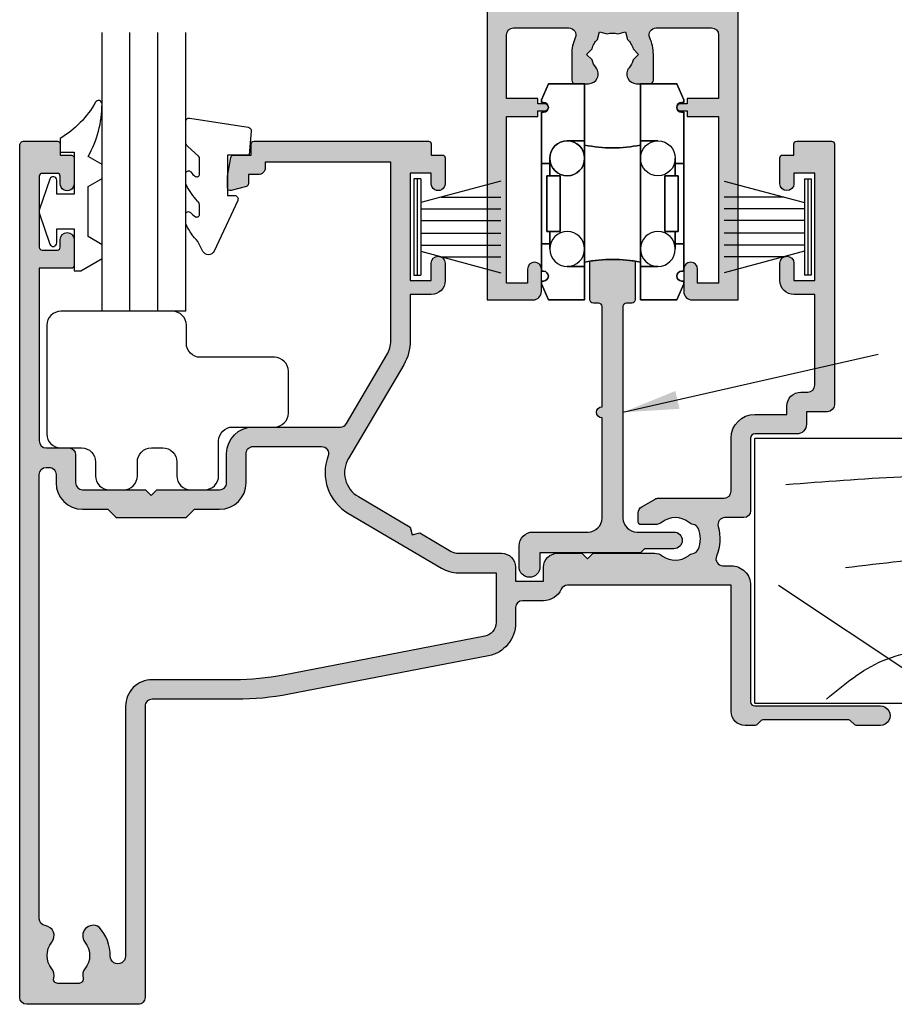
# Model space of a CAD drawing. Units: millimetres. Extents: x 0 to 354, y 0 to 482.
# Drawn here: x 48 to 111, y 215 to 286 of the extents above; entities that cross this region are included whole.
import ezdxf

# ---------------------------------------------------------------- set-up
doc = ezdxf.new("R2010")
doc.units = ezdxf.units.MM
for name, color, linetype in [('01631$0$APL Hatch', 253, 'Continuous'), ('01631$0$APL Joinery', 2, 'Continuous'), ('01640$0$APL Hatch', 253, 'Continuous'), ('01640$0$APL Joinery', 2, 'Continuous'), ('01658$0$APL Hatch', 253, 'Continuous'), ('01658$0$APL Joinery', 2, 'Continuous'), ('9010230l$0$APL Joinery', 2, 'Continuous'), ('9010331$0$APL Joinery', 2, 'Continuous'), ('9010600$0$APL Joinery', 2, 'Continuous'), ('9070128$0$APL Joinery', 2, 'Continuous'), ('APL Border', 7, 'Continuous'), ('APL Joinery', 2, 'Continuous'), ('Joinery', 2, 'Continuous')]:
    doc.layers.add(name, color=color, linetype=linetype)
doc.styles.get("Standard").update_dxf_attribs({"font": 'txt.shx'})
doc.dimstyles.new('ISO-25', dxfattribs={"dimtxt": 2.5, "dimasz": 4, "dimexe": 1.25, "dimexo": 0.625, "dimtad": 1, "dimtxsty": 'Standard', "dimcen": 2.5, "dimadec": 0, "dimazin": 0, "dimtfac": 1, "dimtmove": 0, "dimatfit": 3, "dimfxl": 1, "dimarcsym": 0})

# ---------------------------------------------------------------- blocks, each defined once
blk = doc.blocks.new('19mmliner', base_point=(110.739951507863, 355.7623510830485))
at = {"layer": 'APL Joinery', "color": 3}
for p, q in [((110.739951507863, 355.7623510830485), (177.7399515078631, 355.7623510830485)), ((110.739951507863, 336.7623510830484), (110.739951507863, 355.7623510830485)), ((110.739951507863, 336.7623510830484), (160.7399515078631, 336.7623510830485))]:
    blk.add_line(p, q, dxfattribs=at)
at = {"layer": 'APL Joinery', "color": 8}
blk.add_line((122.8950179978421, 338.2411664055077), (112.4454077587423, 345.190146322691), dxfattribs=at)
for points, knots in [([(112.962024863876, 352.4416363673449), (115.710435231041, 352.6547702152513), (122.6593903931888, 353.1936480954731), (133.0603500725692, 353.1446097782715), (143.9830780527489, 353.7000992866996), (152.8130144084047, 352.2948735856875), (159.402266048835, 349.3943549626645), (163.2730412780899, 346.7537889098188), (165.2352067994704, 345.1119730676722), (165.8529398578057, 344.5950931661851)], [0, 0, 0, 0, 8.267050822299995, 20.90203347130239, 31.18486054127779, 41.04700630219173, 47.37085711970707, 52.62972264650577, 55.04603969815228, 55.04603969815228, 55.04603969815228, 55.04603969815228]), ([(117.2336493875612, 346.4777841475926), (119.8422678032878, 346.8000537066384), (125.4981607755736, 347.4987845456142), (133.7781962604838, 347.1223878341504), (142.2036965073619, 346.5273623865884), (149.7800610034507, 345.0750496880203), (155.8214982068499, 341.4387446299347), (158.650253791137, 338.4840976402127), (159.9486415420667, 337.1279262265049)], [0, 0, 0, 0, 7.873644080568313, 17.07129258656329, 24.77081643184663, 33.27528257512341, 39.90117587444498, 45.52268627951728, 45.52268627951728, 45.52268627951728, 45.52268627951728]), ([(115.8770369925237, 337.0554560822224), (117.1487211363271, 338.1096881093439), (119.9161916569408, 340.4039339495252), (125.4540610404964, 340.8199775377686), (130.238054618822, 341.7249569545736), (134.1816997355666, 341.426500736041), (137.2886936906935, 340.6778211815541), (140.1492368439622, 340.581128745862), (142.5350224188241, 339.1458380938953), (143.2897884662015, 337.8009584142327), (143.6675039241498, 337.1279262265049)], [0, 0, 0, 0, 4.844139449286539, 10.54193621031332, 16.07410556410715, 19.51351901015936, 22.27929741151003, 25.6710732269026, 27.95241956603697, 30.23778869522836, 30.23778869522836, 30.23778869522836, 30.23778869522836])]:
    blk.add_open_spline(points, degree=3, knots=knots, dxfattribs=at)
blk = doc.blocks.new('9010331', base_point=(79.78512856672606, 151.6303744221887))
at = {"layer": '9010331$0$APL Joinery', "color": 252}
for p, q in [((73.28512856672606, 154.9196394371826), (79.03512856672604, 153.3789315807037)), ((79.03512856672604, 155.0803744221887), (79.03512856672604, 148.1803744221888)), ((79.03512856672604, 155.0803744221887), (79.53512856672606, 155.0803744221887)), ((79.28512856672606, 155.0803744221887), (79.28512856672606, 148.1803744221888)), ((79.53512856672606, 155.0803744221887), (79.53512856672606, 148.1803744221888)), ((77.57424399404638, 153.7703744221883), (73.28512856672606, 153.7703744221883)), ((79.03512856672604, 152.9303744221883), (73.28512856672606, 152.9303744221883)), ((79.03512856672604, 152.0903744221887), (73.28512856672606, 152.0903744221883)), ((79.03512856672604, 151.1703744221886), (73.28512856672606, 151.1703744221883)), ((79.03512856672604, 150.3303744221885), (73.28512856672606, 150.3303744221885)), ((79.03512856672604, 149.8818172636736), (73.28512856672606, 148.341109407194)), ((77.57424399404525, 149.4903744221885), (73.28512856672606, 149.4903744221885)), ((79.53512856672606, 148.1803744221888), (79.03512856672604, 148.1803744221888))]:
    blk.add_line(p, q, dxfattribs=at)
blk = doc.blocks.new('01658', base_point=(223.7677624142727, 87.48441618020664))
at = {"layer": '01658$0$APL Hatch'}
h = blk.add_hatch(color=256, dxfattribs=at)
edge = h.paths.add_edge_path()
edge.add_line((239.2678825297752, 120.4847631124621), (238.035259936545, 120.4847631124621))
edge.add_line((238.035259936545, 120.4847631124621), (237.7678833994904, 118.9666251717308))
edge.add_line((237.7678833994904, 118.9666251717308), (237.7679233331583, 118.1354617818656))
edge.add_arc((237.9679656556709, 118.1354713930014), 0.2000423227434731, 180.002752805081, 285.0126987132786)
edge.add_line((238.019783242882, 117.9422568269247), (239.2679165351113, 118.2769896425407))
edge.add_line((239.2679165351113, 118.2769896425407), (239.2678777252239, 119.084763112462))
edge.add_line((239.2678777252239, 119.084763112462), (240.3677624142726, 119.084763112462))
edge.add_line((240.3677624142726, 119.084763112462), (240.3677624142726, 108.9847631124621))
edge.add_arc((239.8677624142725, 108.9847631124621), 0.5, -90, 0, ccw=False)
edge.add_line((239.8677624142725, 108.4847631124621), (225.6677624142725, 108.4847631124621))
edge.add_arc((225.6677624142725, 108.9847631124621), 0.5, 180, 270, ccw=False)
edge.add_line((225.1677624142725, 108.9847631124621), (225.1677624142725, 114.9291281938602))
edge.add_line((225.1677624142725, 114.9291281938602), (227.2677624142726, 114.9291281938602))
edge.add_arc((227.2677624142726, 115.4291281938601), 0.5, 270, 360)
edge.add_line((227.7677624142726, 115.4291281938601), (227.7677624142726, 116.4291281938601))
edge.add_arc((227.5177624142726, 116.4291281938601), 0.25, 0, 90)
edge.add_line((227.5177624142726, 116.6791281938602), (227.0177624142726, 116.6791281938602))
edge.add_arc((227.0177624142726, 116.4291281938601), 0.25, 90, 180)
edge.add_line((226.7677624142726, 116.4291281938601), (226.7677624142726, 116.1791281938602))
edge.add_arc((226.5177624142726, 116.1791281938602), 0.25, -90, 0, ccw=False)
edge.add_line((226.5177624142726, 115.9291281938602), (226.0177624142726, 115.9291281938602))
edge.add_arc((226.0177624142726, 116.1791281938602), 0.25, 180, 270, ccw=False)
edge.add_line((225.7677624142726, 116.1791281938602), (225.7677624142726, 116.4291281938601))
edge.add_arc((225.5177624142726, 116.4291281938601), 0.25, 0, 90)
edge.add_line((225.5177624142726, 116.6791281938602), (225.4177624142725, 116.6791281938602))
edge.add_arc((225.4177624142725, 116.9291281938602), 0.25, 180, 270, ccw=False)
edge.add_line((225.1677624142725, 116.9291281938602), (225.1677624142725, 118.4291281938602))
edge.add_arc((225.4177624142725, 118.4291281938602), 0.25, 90, 180, ccw=False)
edge.add_line((225.4177624142725, 118.6791281938601), (225.5177624142726, 118.6791281938601))
edge.add_arc((225.5177624142726, 118.9291281938602), 0.25, 270, 360)
edge.add_line((225.7677624142726, 118.9291281938602), (225.7677624142726, 119.6791281938601))
edge.add_arc((226.0177624142726, 119.6791281938601), 0.25, 90, 180, ccw=False)
edge.add_line((226.0177624142726, 119.9291281938602), (226.5177624142726, 119.9291281938602))
edge.add_arc((226.5177624142726, 119.6791281938601), 0.25, 0, 90, ccw=False)
edge.add_line((226.7677624142726, 119.6791281938601), (226.7677624142726, 118.9291281938602))
edge.add_arc((227.0177624142726, 118.9291281938602), 0.25, 180, 270)
edge.add_line((227.0177624142726, 118.6791281938601), (227.5177624142726, 118.6791281938601))
edge.add_arc((227.5177624142726, 118.9291281938602), 0.25, 270, 360)
edge.add_line((227.7677624142726, 118.9291281938602), (227.7677624142726, 122.2347631124621))
edge.add_arc((227.5177624142726, 122.2347631124621), 0.25, 0, 90)
edge.add_line((227.5177624142726, 122.4847631124621), (223.7677624142726, 122.4847631124624))
edge.add_line((223.7677624142726, 122.4847631124624), (223.7677624142726, 87.48441618020664))
edge.add_line((223.7677624142726, 87.48441618020664), (227.0677624142726, 87.48441618020676))
edge.add_arc((227.0677624142725, 88.08441618020672), 0.5999999999999517, 270.0000000000054, 360.0000000000055)
edge.add_line((227.6677624142725, 88.08441618020677), (227.6677624142725, 89.68441618020667))
edge.add_arc((227.1677624142725, 89.68441618020667), 0.5, 0, 180)
edge.add_line((226.6677624142725, 89.68441618020667), (226.6677624142725, 88.68441618020668))
edge.add_line((226.6677624142725, 88.68441618020668), (225.1677624142725, 88.68441618020668))
edge.add_line((225.1677624142725, 88.68441618020668), (225.1677624142725, 100.6344161802067))
edge.add_line((225.1677624142725, 100.6344161802067), (227.4177624142725, 100.6344161802067))
edge.add_line((227.4177624142725, 100.6344161802067), (227.4177624142725, 101.0344161802066))
edge.add_line((227.4177624142725, 101.0344161802066), (227.9177624142725, 101.0344161802066))
edge.add_arc((227.9177624142725, 101.2844161802066), 0.25, 270, 450)
edge.add_line((227.9177624142725, 101.5344161802066), (227.4177624142725, 101.5344161802066))
edge.add_line((227.4177624142725, 101.5344161802066), (227.4177624142725, 101.9344161802067))
edge.add_line((227.4177624142725, 101.9344161802067), (225.1677624142725, 101.9344161802067))
edge.add_line((225.1677624142725, 101.9344161802067), (225.1677624142725, 106.4847631124621))
edge.add_arc((225.6677624142725, 106.4847631124621), 0.5, 90, 180, ccw=False)
edge.add_line((225.6677624142725, 106.9847631124621), (229.6397278876087, 106.9847631124621))
edge.add_arc((229.6397278876089, 106.4847631124621), 0.500000000000071, -24.035291703317228, 90.00000000001302, ccw=False)
edge.add_arc((232.7677624142727, 105.0897631124622), 2.925000000000014, 155.9647082966729, 180.0000000000016)
edge.add_line((229.8427624142727, 105.0897631124622), (229.8427624142727, 103.2344161802066))
edge.add_arc((230.0927624142727, 103.2344161802066), 0.25, 180, 270)
edge.add_line((230.0927624142727, 102.9844161802066), (231.0427624142725, 102.9844161802064))
edge.add_arc((231.0427624142725, 103.6844161802065), 0.7000000000001166, 269.9999999999954, 399.1694932218312)
edge.add_arc((232.7677624142726, 105.0897631124625), 1.525000000000186, 195.2062878760729, 219.169493221845, ccw=False)
edge.add_line((231.2961561489964, 104.6897631124621), (230.8961561489965, 105.0897631124619))
edge.add_line((230.8961561489965, 105.0897631124619), (231.2961561489965, 105.489763112462))
edge.add_arc((232.7677624142724, 105.0897631124622), 1.5249999999998, 135.2062878760562, 164.7937121239442, ccw=False)
edge.add_line((231.6855491201208, 106.1642115225595), (231.8319592816346, 106.7106216840732))
edge.add_line((231.8319592816346, 106.7106216840732), (232.3783694431482, 106.5642115225596))
edge.add_arc((232.7677624142721, 105.0897631124626), 1.524999999999422, 75.206287876038, 104.79371212393329, ccw=False)
edge.add_line((233.1571553853968, 106.5642115225594), (233.7035655469107, 106.7106216840732))
edge.add_line((233.7035655469107, 106.7106216840732), (233.8499757084245, 106.1642115225596))
edge.add_arc((232.7677624142726, 105.089763112462), 1.525000000000131, 15.206287876057388, 44.7937121239442, ccw=False)
edge.add_line((234.2393686795489, 105.489763112462), (234.6393686795487, 105.0897631124619))
edge.add_line((234.6393686795487, 105.0897631124619), (234.2393686795487, 104.689763112462))
edge.add_arc((232.7677624142727, 105.0897631124619), 1.524999999999878, 320.8305067781759, 344.79371212394557, ccw=False)
edge.add_arc((234.4927624142727, 103.6844161802066), 0.7000000000000244, 140.830506778168, 270)
edge.add_line((234.4927624142727, 102.9844161802066), (235.4427624142726, 102.9844161802066))
edge.add_arc((235.4427624142726, 103.2344161802066), 0.25, 270, 360)
edge.add_line((235.6927624142726, 103.2344161802066), (235.6927624142727, 105.0897631124622))
edge.add_arc((232.7677624142726, 105.0897631124621), 2.925000000000011, 1.6702e-12, 24.0352917033311)
edge.add_arc((235.8957969409362, 106.4847631124622), 0.4999999999999351, 90.00000000001302, 204.0352917033385, ccw=False)
edge.add_line((235.895796940936, 106.9847631124621), (239.8677624142725, 106.9847631124621))
edge.add_arc((239.8677624142725, 106.4847631124621), 0.5, 0, 90, ccw=False)
edge.add_line((240.3677624142726, 106.4847631124621), (240.3677624142726, 101.9344161802067))
edge.add_line((240.3677624142726, 101.9344161802067), (238.1177624142726, 101.9344161802067))
edge.add_line((238.1177624142726, 101.9344161802067), (238.1177624142726, 101.5344161802066))
edge.add_line((238.1177624142726, 101.5344161802066), (237.6177624142725, 101.5344161802066))
edge.add_arc((237.6177624142725, 101.2844161802066), 0.25, 90, 270)
edge.add_line((237.6177624142725, 101.0344161802066), (238.1177624142726, 101.0344161802066))
edge.add_line((238.1177624142726, 101.0344161802066), (238.1177624142726, 100.6344161802067))
edge.add_line((238.1177624142726, 100.6344161802067), (240.3677624142726, 100.6344161802067))
edge.add_line((240.3677624142726, 100.6344161802067), (240.3677624142728, 88.68441618020668))
edge.add_line((240.3677624142728, 88.68441618020668), (238.8677624142728, 88.68441618020668))
edge.add_line((238.8677624142728, 88.68441618020668), (238.8677624142728, 89.68441618020667))
edge.add_arc((238.3677624142728, 89.68441618020667), 0.5, 0, 180)
edge.add_line((237.8677624142728, 89.68441618020667), (237.8677624142727, 88.08441618020677))
edge.add_arc((238.4677624142727, 88.08441618020672), 0.6000000000000512, 179.9999999999932, 269.9999999999946)
edge.add_line((238.4677624142727, 87.48441618020664), (241.7677624142726, 87.48441618020664))
edge.add_line((241.7677624142726, 87.48441618020664), (241.7677624142724, 122.4847631124621))
edge.add_line((241.7677624142724, 122.4847631124621), (239.2677864387582, 122.4847631124621))
edge.add_line((239.2677864387582, 122.4847631124621), (239.2678825297752, 120.4847631124621))
edge = h.paths.add_edge_path(flags=17)
edge.add_line((239.2677383932497, 122.4847631124621), (239.2678344842667, 120.4847631124621))
at = {"layer": '01658$0$APL Joinery'}
blk.add_lwpolyline([(239.2678825297752, 120.4847631124621), (238.035259936545, 120.4847631124621), (237.7678833994904, 118.9666251717308), (237.7679233331583, 118.1354617818656, 0.4931993782697043), (238.019783242882, 117.9422568269247), (239.2679165351113, 118.2769896425407), (239.2678777252239, 119.084763112462), (240.3677624142726, 119.084763112462), (240.3677624142726, 108.9847631124621, -0.4142135623730951), (239.8677624142725, 108.4847631124621), (225.6677624142725, 108.4847631124621, -0.4142135623730951), (225.1677624142725, 108.9847631124621), (225.1677624142725, 114.9291281938602), (227.2677624142726, 114.9291281938602, 0.4142135623730951), (227.7677624142726, 115.4291281938601), (227.7677624142726, 116.4291281938601, 0.4142135623730951), (227.5177624142726, 116.6791281938602), (227.0177624142726, 116.6791281938602, 0.4142135623730951), (226.7677624142726, 116.4291281938601), (226.7677624142726, 116.1791281938602, -0.4142135623730951), (226.5177624142726, 115.9291281938602), (226.0177624142726, 115.9291281938602, -0.4142135623730951), (225.7677624142726, 116.1791281938602), (225.7677624142726, 116.4291281938601, 0.4142135623730951), (225.5177624142726, 116.6791281938602), (225.4177624142725, 116.6791281938602, -0.4142135623730951), (225.1677624142725, 116.9291281938602), (225.1677624142725, 118.4291281938602, -0.4142135623730951), (225.4177624142725, 118.6791281938601), (225.5177624142726, 118.6791281938601, 0.4142135623730951), (225.7677624142726, 118.9291281938602), (225.7677624142726, 119.6791281938601, -0.4142135623730951), (226.0177624142726, 119.9291281938602), (226.5177624142726, 119.9291281938602, -0.4142135623730951), (226.7677624142726, 119.6791281938601), (226.7677624142726, 118.9291281938602, 0.4142135623730951), (227.0177624142726, 118.6791281938601), (227.5177624142726, 118.6791281938601, 0.4142135623730951), (227.7677624142726, 118.9291281938602), (227.7677624142726, 122.2347631124621, 0.4142135623730743), (227.5177624142726, 122.4847631124621), (223.7677624142726, 122.4847631124624), (223.7677624142726, 87.48441618020664), (227.0677624142726, 87.48441618020676, 0.4142135623730951), (227.6677624142725, 88.08441618020677), (227.6677624142725, 89.68441618020667, 0.9999999999999998), (226.6677624142725, 89.68441618020667), (226.6677624142725, 88.68441618020668), (225.1677624142725, 88.68441618020668), (225.1677624142725, 100.6344161802067), (227.4177624142725, 100.6344161802067), (227.4177624142725, 101.0344161802066), (227.9177624142725, 101.0344161802066, 0.9999999999999998), (227.9177624142725, 101.5344161802066), (227.4177624142725, 101.5344161802066), (227.4177624142725, 101.9344161802067), (225.1677624142725, 101.9344161802067), (225.1677624142725, 106.4847631124621, -0.4142135623730951), (225.6677624142725, 106.9847631124621), (229.6397278876087, 106.9847631124621, -0.5431551015429052), (230.0963752637642, 106.2811134774256, 0.1052599279945016), (229.8427624142727, 105.0897631124622), (229.8427624142727, 103.2344161802066, 0.4142135623730951), (230.0927624142727, 102.9844161802066), (231.0427624142725, 102.9844161802064, 0.6319874655540731), (231.5854590434861, 104.1265477993432, -0.1049419174910863), (231.2961561489964, 104.6897631124621), (230.8961561489965, 105.0897631124619), (231.2961561489965, 105.489763112462, -0.1298215264558247), (231.6855491201208, 106.1642115225595), (231.8319592816346, 106.7106216840732), (232.3783694431482, 106.5642115225596, -0.1298215264558574), (233.1571553853968, 106.5642115225594), (233.7035655469107, 106.7106216840732), (233.8499757084245, 106.1642115225596, -0.1298215264558197), (234.2393686795489, 105.489763112462), (234.6393686795487, 105.0897631124619), (234.2393686795487, 104.689763112462, -0.1049419174910763), (233.9500657850592, 104.1265477993432, 0.631987465554059), (234.4927624142727, 102.9844161802066), (235.4427624142726, 102.9844161802066, 0.4142135623730951), (235.6927624142726, 103.2344161802066), (235.6927624142727, 105.0897631124622, 0.1052599279945049), (235.439149564781, 106.2811134774257, -0.5431551015428848), (235.895796940936, 106.9847631124621), (239.8677624142725, 106.9847631124621, -0.4142135623730951), (240.3677624142726, 106.4847631124621), (240.3677624142726, 101.9344161802067), (238.1177624142726, 101.9344161802067), (238.1177624142726, 101.5344161802066), (237.6177624142725, 101.5344161802066, 0.9999999999999998), (237.6177624142725, 101.0344161802066), (238.1177624142726, 101.0344161802066), (238.1177624142726, 100.6344161802067), (240.3677624142726, 100.6344161802067), (240.3677624142728, 88.68441618020668), (238.8677624142728, 88.68441618020668), (238.8677624142728, 89.68441618020667, 0.9999999999999998), (237.8677624142728, 89.68441618020667), (237.8677624142727, 88.08441618020677, 0.4142135623730951), (238.4677624142727, 87.48441618020664), (241.7677624142726, 87.48441618020664), (241.7677624142724, 122.4847631124621), (239.2677864387582, 122.4847631124621)], format="xyb", close=True, dxfattribs=at)
blk.add_lwpolyline([(239.2677383932497, 122.4847631124621), (239.2678344842667, 120.4847631124621)], dxfattribs=at)
blk = doc.blocks.new('9070128', base_point=(197.2792876682827, 164.1657518923939))
at = {"layer": '9070128$0$APL Joinery', "color": 8, "linetype": 'Continuous'}
for points in [[(194.6792876682823, 179.665751892394), (194.1792876682823, 178.5157518923939)], [(194.6792876682823, 179.665751892394), (197.2792876682822, 179.665751892394)], [(197.2792876682822, 175.5657518923939), (197.2792876682822, 179.665751892394)], [(203.8792876682824, 179.665751892394), (201.2792876682822, 179.665751892394)], [(201.2792876682822, 175.5657518923939), (201.2792876682822, 179.665751892394)], [(203.8792876682824, 179.665751892394), (204.3792876682823, 178.5157518923939), (204.3792876682823, 178.3157518923939), (204.2292876682825, 178.3157518923939), (204.3792876682826, 178.3157518923939), (204.3792876682826, 178.5157518923939)], [(194.1792876682823, 178.3157518923939), (194.1792876682823, 178.5157518923939), (194.1792876682823, 178.3157518923939), (194.3292876682824, 178.3157518923939)], [(194.1792876682823, 173.9407518923939), (194.1792876682823, 177.6157518923938), (194.3292876682824, 177.6157518923938), (194.1792876682823, 177.6157518923938), (194.1792876682823, 173.9407518923939), (194.7792876682822, 173.9407518923939)], [(204.3792876682823, 177.6157518923938), (204.2292876682825, 177.6157518923938)], [(204.3792876682823, 173.9407518923939), (204.3792876682826, 177.6157518923938)], [(197.2792876682824, 166.5657518923938), (197.2792876682822, 175.5657518923939)], [(201.2792876682825, 166.5657518923938), (201.2792876682822, 175.5657518923939)], [(194.1792876682823, 168.1907518923938), (194.1792876682823, 173.9407518923939)], [(204.3792876682823, 173.9407518923939), (203.7792876682822, 173.9407518923939)], [(204.3792876682826, 173.9407518923939), (204.3792876682826, 168.1907518923938), (204.3792876682826, 166.2157518923939), (204.3792876682823, 168.1907518923938)], [(194.5792876682824, 169.0657518923938), (194.5792876682824, 173.0657518923939)], [(194.5792876682824, 173.0657518923939), (195.5292876682822, 173.0657518923939)], [(195.5292876682822, 169.0657518923938), (195.5292876682822, 173.0657518923939)], [(203.0292876682822, 169.0657518923938), (203.0292876682822, 173.0657518923939)], [(203.9792876682825, 173.0657518923939), (203.0292876682822, 173.0657518923939)], [(203.9792876682825, 169.0657518923938), (203.9792876682825, 173.0657518923939)], [(194.5792876682824, 169.0657518923938), (195.5292876682822, 169.0657518923938)], [(194.7792876682822, 167.8157518923938), (194.7792876682822, 169.0657518923938)], [(203.9792876682825, 169.0657518923938), (203.0292876682822, 169.0657518923938)], [(203.7792876682822, 167.8157518923938), (203.7792876682822, 169.0657518923938)], [(194.1792876682823, 168.1907518923938), (194.7792876682822, 168.1907518923938)], [(194.1792876682823, 166.2157518923939), (194.1792876682823, 168.1907518923938)], [(204.3792876682823, 168.1907518923938), (203.7792876682822, 168.1907518923938)], [(194.1792876682823, 166.2157518923939), (194.3292876682824, 166.2157518923939)], [(197.2792876682827, 164.1657518923939), (197.2792876682827, 166.5657518923938), (196.0292876682824, 166.5657518923938), (197.2792876682824, 166.5657518923938)], [(202.5292876682827, 166.5657518923938), (201.2792876682827, 166.5657518923938), (201.2792876682827, 164.1657518923939), (203.8792876682826, 164.1657518923939), (201.2792876682825, 164.1657518923939), (201.2792876682825, 166.5657518923938)], [(204.3792876682826, 166.2157518923939), (204.2292876682825, 166.2157518923939)], [(194.6792876682823, 164.1657518923939), (194.1792876682823, 165.3157518923939), (194.1792876682823, 165.5157518923939), (194.3292876682824, 165.5157518923939), (194.1792876682823, 165.5157518923939), (194.1792876682823, 165.3157518923939)], [(203.8792876682826, 164.1657518923939), (204.3792876682826, 165.3157518923939)], [(204.3792876682826, 165.5157518923939), (204.2292876682825, 165.5157518923939)], [(204.3792876682826, 165.3157518923939), (204.3792876682826, 165.5157518923939)], [(197.2792876682827, 164.1657518923939), (194.6792876682823, 164.1657518923939)]]:
    blk.add_lwpolyline(points, close=True, dxfattribs=at)
for points in [[(194.3292876682824, 178.315751892394, -0.9999999999999998), (194.3292876682824, 177.615751892394, 0.9999999999999998)], [(204.2292876682825, 177.615751892394, -0.9999999999999998), (204.2292876682825, 178.315751892394, 0.9999999999999998)], [(194.7792876682822, 173.0657518923939), (194.7792876682822, 174.3157518923939, -0.4142135623730951), (196.0292876682822, 175.5657518923939, 0.4142135623730951), (194.7792876682822, 174.3157518923939)], [(196.0292876682822, 175.5657518923939), (197.2792876682822, 175.5657518923939), (196.0292876682822, 175.5657518923939, -2.414213562373094), (194.7792876682822, 174.3157518923939, 2.414213562373094)], [(201.2792876682821, 175.2677929212611, -0.1010205144336375), (197.2792876682823, 175.2677929212611, 0.1010205144336375)], [(203.7792876682822, 174.3157518923939, -2.414213562373094), (202.5292876682822, 175.5657518923939, -0.4142135623730951), (203.7792876682822, 174.3157518923939, -2.414213562373094), (202.5292876682822, 175.5657518923939), (201.2792876682822, 175.5657518923939), (202.5292876682822, 175.5657518923939, -0.4142135623730951), (203.7792876682822, 174.3157518923939), (203.7792876682822, 173.0657518923939)], [(194.7792876682822, 167.8157518923938, 0.4142135623730951), (196.0292876682822, 166.5657518923938, 2.414213562373094)], [(194.7792876682822, 167.8157518923938, 0.4142135623730951), (196.0292876682822, 166.5657518923938, 2.414213562373094)], [(202.5292876682822, 166.5657518923938, 0.4142135623730951), (203.7792876682822, 167.8157518923938, 2.414213562373094)], [(202.5292876682822, 166.5657518923938, 0.4142135623730951), (203.7792876682822, 167.8157518923938, 2.414213562373094)], [(197.2792876682825, 166.8637108635266, -0.1010205144336375), (201.2792876682826, 166.8637108635266, 0.1010205144336375)], [(194.3292876682824, 166.2157518923938, -0.9999999999999998), (194.3292876682824, 165.5157518923938, 0.9999999999999998)], [(204.2292876682825, 165.5157518923938, -0.9999999999999998), (204.2292876682825, 166.2157518923938, 0.9999999999999998)]]:
    blk.add_lwpolyline(points, format="xyb", close=True, dxfattribs=at)
blk = doc.blocks.new('9010600', base_point=(78.93974279730776, 112.9117061828312))
at = {"layer": '9010600$0$APL Joinery', "color": 252}
blk.add_lwpolyline([(76.93974279730787, 116.3783589013558, -0.774630659096966), (77.40850308089333, 116.499371042584, 0.1326610113338032), (79.939588024827, 113.9116205669736), (79.93974279730764, 112.9117061828312), (78.93974279730776, 112.9117061828312), (78.93974279730776, 109.9117061828313), (80.18974279730774, 109.9117061828313), (80.18974279730774, 110.9117061828312, -0.8483943572501239), (80.67646739292309, 110.9920894263013), (81.41319198853826, 108.8224726697714, -0.1651513899116614), (81.4131919885383, 108.5009396958912), (80.67646739292307, 106.3313229393613, -0.8483943572501297), (80.18974279730774, 106.4117061828314), (80.18974279730774, 107.4117061828313), (78.93974279730776, 107.4117061828313), (78.93974279730776, 104.4117061828313), (78.45528725393058, 104.4117061828313), (76.93974279730787, 105.2867061828312), (76.93974279730787, 106.2867061828313), (77.93974279730774, 106.8640564520209), (77.93974279730774, 110.4593559136416), (76.93974279730787, 111.0367061828313), (76.93974279730787, 112.0367061828314), (77.93974279730779, 112.6140564520208, -0.1316524975873966)], format="xyb", close=True, dxfattribs=at)
blk = doc.blocks.new('9010230l', base_point=(121.7743665915091, 518.4609762649904))
at = {"layer": '9010230l$0$APL Joinery', "color": 252, "linetype": 'Continuous', "flags": 128}
blk.add_lwpolyline([(125.4743665871533, 518.1891782459483, -0.2091017972643081), (125.5546405220331, 518.3727349478658), (126.3138187173936, 519.0747105580042, 0.2091017972643137), (126.4743665871533, 519.4418239618392), (126.4743665871533, 520.8651669139913, 0.4607623830565154), (126.1854567012142, 521.112120392963), (121.9854567055696, 520.4579297439622, 0.3941429072290238), (121.7753179169858, 520.1891873293035), (121.9265167932934, 518.4609762649903), (123.4743665871533, 518.4609762649903), (123.4743665871533, 515.5609762649902), (122.9743665871533, 515.5609762649902, 0.5486826681767499), (122.7478103958356, 515.2052772007768), (124.4416927601484, 511.574596646936, 0.6207567888655948), (125.234260536217, 511.5562190850643), (125.6100411290088, 512.2729524121044, 0.0767563990646711), (126.422249595931, 513.4255510253994, 0.115673028930296), (126.4743665871533, 513.6478139562902), (126.4743665871533, 514.2041257453373, 0.7009956747971672), (126.1208861926238, 514.3323590034846, -0.0904788675778494), (125.7726727259223, 514.0424320181731, -0.5741040862820662), (125.4743665915088, 514.2166040708588), (125.4743665915089, 514.8142720621071, -0.1977207654919992), (125.6191955143199, 515.1662003302647, 0.0810836782525954), (126.4230158274553, 516.2945298428834, 0.1147966753284427), (126.4743665871533, 516.5152420065184), (126.4743665871533, 517.1295454898616, 0.7232294553311513), (126.1135905474168, 517.248503739036, -0.0886938805004453), (125.7839614733938, 516.9371680059509, -0.5962861851655955), (125.4743665915088, 517.1044670252683), (125.4743665915089, 518.1891782459483)], format="xyb", dxfattribs=at)
blk = doc.blocks.new('01631')
at = {"layer": '01631$0$APL Hatch'}
h = blk.add_hatch(color=256, dxfattribs=at)
h.dxf.hatch_style = 1
h.paths.add_polyline_path([(13.22922319804845, 28.965278074415, 0.133901433834162), (13.69993365221742, 30.69122550078593), (13.70003744485601, 33.99930683010794), (15.20008073320943, 33.99927961071038, 0.4142133213419897), (16.20009887877202, 34.99926064187375), (16.20012258681552, 36.2491131409561, 1), (15.20012258708746, 36.24913210966209), (15.20009887631002, 34.99913836911801), (13.70006898908039, 34.99918592209011), (13.70031245277985, 42.6991854111574), (15.20031246522129, 42.69913879045581), (15.20028874734251, 41.94913843447696, 1.000000244397245), (16.20028874676134, 41.94910705337764), (16.20034635235041, 43.79910618122887, 0.414213306492762), (16.00035275481614, 43.99911240875204), (15.20035268531163, 43.99913801819517), (15.20037885495665, 44.79922603070284, 0.4142178580998436), (15.00038246345393, 44.99923257236187), (2.500550525767383, 44.9994580937246, 0.4142236556846213), (2.300546917403863, 44.79945481002768), (2.300560051415489, 43.99950996664088), (1.035815369454075, 43.99955005134316, 0.3640266516558124), (0.8388416630612427, 43.83424668091104), (0.6005364810960439, 42.48142523686843), (0.6005503161925674, 41.65026202186886, 0.4931993676522023), (0.8524041524717418, 41.45704915689715), (1.952345757045204, 41.75200186258471, 0.3394055222479827), (2.100545205094277, 41.94518025759099), (2.100535132505483, 42.59951595347835), (2.80054150763015, 42.59950332399708, 0.4142279070158567), (3.300550528366585, 43.09951879065232), (3.300538155724808, 43.49949461910469), (12.30035947849345, 43.4993322447639), (12.30035947849345, 30.69198198145565, -0.1339048269838626), (12.02348929323783, 29.67668712697294), (9.118036414292705, 24.74563438013669, -0.265578378718542), (8.687253960606405, 24.49945809375723), (2.434847700791361, 24.49945809375711, 0.4142135623730897), (0.5348477007912891, 22.59945809375701), (0.5348477007912891, 20.49945850363396, -0.4142135746549789), (0.0348476798247006, 19.99945850363386), (-4.477519058921386, 19.99945869285082), (-4.877518584367152, 19.59945823608225), (-5.277519562580634, 19.99945828297384), (-9.789885356607744, 19.999458093757, -0.4142135746549747), (-10.28988537757433, 20.49945809375711), (-10.28988537757433, 22.49945809375711, 0.4142135623730951), (-10.78988537757433, 22.99945809375711), (-12.39962394091364, 22.99945809375711, -0.4142135623730951), (-12.89962394091364, 23.49945809375711), (-12.89962394091364, 35.88658716898377), (-10.59755112906064, 35.88658698109956, 0.4142135862776427), (-10.39755111273754, 36.0865869810996), (-10.39755111273754, 37.93958698109989, 1), (-11.39755111273754, 37.93958698109989), (-11.39755111273754, 37.38658698109956, -0.4142135623730951), (-11.59755111273736, 37.18658698109974), (-12.69755111273682, 37.18658698109974, -0.4142135623730951), (-12.89755111273754, 37.38658698110047), (-12.89755111273754, 42.48658698110105, -0.4142135623730951), (-12.69755111273773, 42.68658698110087), (-11.59755111273884, 42.68658698110087, -0.4142135623730951), (-11.39755111273845, 42.48658698110048), (-11.39755111273845, 41.9335869810862, 1), (-10.39755111273845, 41.94658698110018), (-10.3975518022896, 43.78658745388441, 0.41421345260962), (-10.5975518022895, 43.98658737893313), (-11.39948190538254, 43.98658737893313), (-11.399481905383, 44.7994580937572, 0.4142135623729338), (-11.59948190538301, 44.99945809375711), (-13.9996239409499, 44.99945809375711, 0.4142181128906294), (-14.29962394091373, 44.69945343283296), (-14.298674665991, -16.40054955265632, 0.4142090118701908), (-13.79867466605114, -16.90054178444969), (-5.807786078939603, -16.90054178444993, 0.4142585842418034), (-5.307786084846355, -16.40046492853621), (-5.310994835136824, 4.474638234312124, -0.4142654719688192), (-4.810983083361065, 4.974715090087585), (1.223298142617029, 4.974573191761496, 0.047617115095793), (5.006861479663564, 5.33562700451672), (19.30387836290523, 8.089692544320354, 0.3595084129616815), (21.24990719910627, 10.44633287184531), (21.24992238817847, 11.54386598639141, -0.4142133270489685), (21.74992890604912, 12.04385906670714), (23.25034139214706, 12.04383950757474, 0.2928580389323695), (24.52218558708253, 12.85863974137364, -0.2928545004691855), (24.9764091387849, 13.14963982491636), (36.70037605908627, 13.14963982491636), (36.70037605908627, 4.098966025693815, 0.4142102058944775), (37.70036459933755, 3.098966025759779), (38.37609294670567, 3.098958282082918, 0.1989123673798329), (38.58822598799351, 3.186823816741942), (38.81249262669808, 3.4110853154272, -0.1989123673797908), (39.02462566798504, 3.49895085008589), (45.07610053016541, 3.498881501707415, -0.1989123673799783), (45.28823155756314, 3.411011105089084), (45.51249305625012, 3.186744466382013, 0.1989123643898242), (45.72462408019589, 3.098874069763862), (47.39867630042516, 3.098854866286188, 0.9999999999999989), (47.39869235034698, 4.498854866219016), (38.40037262051989, 4.498958003957483, -0.4142102052676287), (38.10037605908636, 4.798958003937897), (38.10037605908636, 13.14964031830328, 0.4142135623731516), (36.70037605908625, 14.54964031830312), (36.11343940559768, 14.549640318303, -0.5353652365647179), (35.6520095262543, 15.2422084009378, 0.1706167853798106), (35.77370200778184, 17.36083607471683, -0.4990031329111709), (36.2541463373635, 17.99930356611028), (37.6003760592246, 17.99930356611028, 0.4142066747667854), (38.10037605908636, 18.49929180820222), (38.10049834177269, 23.69931062085484, -0.4142066747667407), (38.40049834168964, 23.99930356610994), (41.39998069423227, 23.9993035661104, 0.4142135683724795), (42.09998069423207, 24.69930358044865), (42.09998067579706, 25.59930356611031), (43.60037605908636, 25.59930356611031, 0.4142135623730951), (44.10037605908636, 26.09930356611031), (44.10037605908636, 44.79942357038543, 0.4142095177368828), (43.90037882094049, 44.99942357036653), (41.40036348884566, 44.99945809375711, 0.4142176070208751), (41.20036072699147, 44.79945809377631), (41.20036072699146, 43.9999822323787), (40.40036049954308, 43.9999822323787, 0.4142134693274107), (40.20036049954322, 43.7999822959144), (40.20035991183911, 41.94998200033511, 0.9999996155905465), (41.20035991183866, 41.94998129804015), (41.20036072699147, 42.69998164676306), (42.70036004380133, 42.69998164676306), (42.70036004380133, 34.9999816884986), (41.20036072925475, 34.9999816884986), (41.20035905774082, 36.24998205430993, 0.9999996807533271), (40.20035904275099, 36.24998103722511), (40.2003599141033, 34.99998099141614, 0.4142133886026631), (41.20036083304753, 33.99998087334657), (42.70036004380862, 33.99998102903513), (42.70035991402053, 27.4993035561276, -0.4142135565253903), (42.20035991402056, 26.99930356611029), (41.70006826468013, 26.99930356611029, 0.4142135623730951), (40.70006826468014, 25.99930356611029), (40.70006826468014, 25.39930356611026), (38.40049834168963, 25.39930356611026, 0.4142066747667953), (36.70049834215959, 23.69934354299756), (36.70040898084179, 19.89929180820221, -0.4142066747667946), (36.20040898098003, 19.39930356611026), (31.49857454554743, 19.39930356611026, 0.1316465172558649), (31.24858472738879, 19.33232214633156), (30.28915228206112, 18.77842364520731, 0.2679554929433233), (30.03914210022029, 18.34540506498617), (30.03914210022029, 17.69964412979827, 0.4142135623730614), (30.2391421002201, 17.49964412979844), (31.24540857329387, 17.49964412979833, 0.1666768233915577), (31.76065106768468, 17.67689321320404, -0.3439996499321718), (33.63709415751983, 17.67687098600597, 0.1139042335324555), (33.9785791377989, 17.51786104343717, -0.2345456440114501), (34.32716877911885, 17.24184958633388, -0.2237854059846954), (34.32716848204753, 15.70743804252972, -0.2345440439588049), (33.97858179198755, 15.43142742157408, 0.1139129835246171), (33.63706147911746, 15.27239148709892, -0.3366435776516786), (31.79272602031524, 15.24803868402543, 0.160413478114114), (31.19855911097837, 15.44370925432989), (26.8006812864999, 15.44378272533291), (26.40068176105413, 15.04378226856434), (26.00066700788281, 15.4437960903817), (24.25037634833439, 15.44382533075978, 0.4142184554594083), (23.25035964232191, 14.44382533089959), (23.25035964232191, 13.44383950745569), (21.24994868281263, 13.44386558448676), (21.24996252162853, 14.44383176284021, 0.4148947428310643), (20.2476512277411, 15.44384293108047), (17.14816819147923, 15.44388481074682, -0.1339013803273259), (16.64053430359897, 15.5823198870576), (14.38711343360708, 16.91007037196837), (13.83942847167716, 16.76850375269137), (13.69786138673888, 17.31618848179065), (9.978026226576683, 19.50797314323629, -0.414218846748264), (9.27020958449608, 22.24642890092306)])
h.paths.add_polyline_path([(7.341252595611678, 23.09945809375725, -0.5235651188447892), (7.809466504002343, 22.42402794814494, 0.364131778748101), (9.26731982843831, 18.30178227291528), (15.92982787745009, 14.37612903296211, 0.1339013884612229), (17.14814927445417, 14.0438848108744), (19.84995698600986, 14.04384830452673), (19.84990755148036, 10.47180443951578, -0.3595084129615959), (19.03906220306351, 9.489870969714206), (4.609932990934749, 6.710356343898048, -0.0476171150958146), (1.09121908747856, 6.37457629803535), (-4.810661977277884, 6.374715082923465, 0.4142204498808462), (-6.710706656471501, 4.474715083448884), (-6.710706656471487, -13.4502524936389, -1.006316845571893), (-7.8112415991811, -13.44332240359944, 0.1928029631252258), (-8.614443932593858, -11.36222946982923, 0.8587394203191728), (-9.623642028426623, -12.44856880917303, -0.3526072912820214), (-9.62292132421485, -14.36161985808122, 0.2413904259859443), (-9.759172856201836, -15.02057369753099, -0.4956414426383298), (-10.04831833009905, -15.40054178445004), (-11.57368905766799, -15.40054178445004, -0.495641442638328), (-11.8628345315652, -15.02057369753099, 0.2413904259855318), (-11.99908606355147, -14.36161985808212, -0.3523955204320082), (-11.99908606354984, -12.44946371081286, 0.5817484036518299), (-12.47011923158173, -11.25690117398749, -0.3733370676952237), (-12.89962394091364, -10.76301765966041), (-12.89962394091364, 21.09945750401428, -0.4142135623730951), (-12.39962394091364, 21.59945750401428), (-12.18988625816288, 21.59945750401428, -0.4142131320766594), (-11.68988625904859, 21.09945823946152), (-11.68988537757237, 20.49945530242293, 0.4142131152307632), (-9.789885486855503, 18.59945809375702), (-7.977518573096151, 18.59945798951619), (-7.436098212808964, 18.0580368618947, 0.1989125515466851), (-7.294676756356141, 17.99945811791647), (-2.460361446082261, 17.99945811791647, 0.1989121832130581), (-2.318940190060063, 18.05803666146402), (-1.777517929365984, 18.5994581548239), (0.0348480664674487, 18.59945850363422, 0.4142136324730993), (1.934847700790748, 20.49945932404973), (1.934846794016067, 22.59945787785824, -0.4142136888437312), (2.434846794016029, 23.09945809375713)], flags=16)
at = {"layer": '01631$0$APL Joinery', "ltscale": 0.2}
blk.add_lwpolyline([(26.00068078284065, 15.44378231545593), (26.40068176105413, 15.04378226856434), (26.8006812864999, 15.44378272533291), (31.19855911097855, 15.44370925432989, -0.1604134781140924), (31.79272602031531, 15.24803868402537, 0.3366435776454395), (33.63706147909059, 15.27239148707795, -0.1139129835265158), (33.97858179196035, 15.43142742156831, 0.234544043964133), (34.32716848203998, 15.7074380425137, 0.2237854059873316), (34.32716877911869, 17.24184958633421, 0.2345456440113135), (33.97857913779879, 17.51786104343719, -0.1139042335634412), (33.63709415743895, 17.67687098606907, 0.3438049952822508), (31.76148844481421, 17.67754616856737, -0.1675219990804016), (31.24370787744172, 17.49964412979833), (30.23914210022011, 17.49964412979844, -0.4142135623730587), (30.03914210022029, 17.69964412979826), (30.03914210022029, 18.34540506498629, -0.2679554929433195), (30.28915228206122, 18.77842364520737), (31.24858472738859, 19.33232214633145, -0.131646517255866), (31.4985745455472, 19.39930356611026), (36.20040898098003, 19.39930356611026, 0.4142066747667931), (36.70040898084179, 19.89929180820221), (36.70049834215959, 23.69934354299758, -0.4142066747667964), (38.40049834168965, 25.39930356611026), (40.70006826468014, 25.39930356611026), (40.70006826468014, 25.99930356611029, -0.4142135623730951), (41.70006826468013, 26.99930356611029), (42.20035991402053, 26.99930356611029, 0.414213556525384), (42.70035991402053, 27.49930355612756), (42.70036004380862, 33.99998102903513), (41.20036083304765, 33.99998087334657, -0.4142133886026683), (40.2003599141033, 34.99998099141604), (40.20035904275099, 36.24998103716362, -0.9999996799355546), (41.20035905774082, 36.24998205430998), (41.20036072925475, 34.9999816884986), (42.70036004380133, 34.9999816884986), (42.70036004380133, 42.69998164676306), (41.20036072699147, 42.69998164676306), (41.20035991183866, 41.9499812980612, -0.999999615404053), (40.20035991183911, 41.94998200033515), (40.20036049954322, 43.79998229591436, -0.4142134693274054), (40.40036049954304, 43.9999822323787), (41.20036072699147, 43.9999822323787), (41.20036072699147, 44.79945809377627, -0.4142176070209269), (41.40036348884566, 44.99945809375711), (43.90037882094046, 44.99942357036653, -0.4142095177368724), (44.10037605908636, 44.79942357038547), (44.10037605908636, 26.09930356611031, -0.4142135623730951), (43.60037605908636, 25.59930356611031), (42.09998067579706, 25.59930356611031), (42.09998069423207, 24.69930358044863, -0.4142135683724769), (41.39998069423225, 23.9993035661104), (38.40049834168965, 23.99930356610994, 0.4142066747667501), (38.10049834177269, 23.69931062085484), (38.10037605908636, 18.49929180820223, -0.414206674766789), (37.6003760592246, 17.99930356611028), (36.25414633736344, 17.99930356611028, 0.4990031329111661), (35.77370200778185, 17.36083607471679, -0.170616785379815), (35.65200952625426, 15.2422084009377, 0.5353652365647339), (36.1134394055978, 14.549640318303), (36.70037605908627, 14.54964031830312, -0.414213562373153), (38.10037605908636, 13.14964031830325), (38.10037605908636, 4.798958003937883, 0.4142102052676219), (38.40037262051991, 4.498958003957483), (47.39869235362474, 4.498854866218977, -1.000000004682476), (47.39867630042525, 3.098854866286188), (45.72462408019581, 3.098874069763866, -0.1989123643899567), (45.51249305624994, 3.18674446638218), (45.28823155756325, 3.411011105088988, 0.1989123673801112), (45.07610053016541, 3.498881501707415), (39.02462566798502, 3.49895085008589, 0.1989123673797898), (38.81249262669806, 3.411085315427186), (38.58822598799341, 3.186823816741849, -0.1989123673798367), (38.37609294670554, 3.098958282082918), (37.70036459933752, 3.098966025759779, -0.4142102058944755), (36.70037605908627, 4.09896602569384), (36.70037605908627, 13.14963982491636), (24.97640913878493, 13.14963982491636, 0.2928545004691947), (24.52218558708253, 12.85863974137365, -0.2928580389323796), (23.25034139214702, 12.04383950757474), (21.74992890604906, 12.04385906670714, 0.4142133270489705), (21.24992238817847, 11.54386598639135), (21.24990719910627, 10.44633287184527, -0.359508412961683), (19.30387836290518, 8.089692544320341), (5.006861479663058, 5.33562700451662, -0.0476171150957914), (1.223298142616641, 4.974573191761493), (-4.810983083361151, 4.974715090087585, 0.4142654719688192), (-5.310994835136824, 4.474638234312038), (-5.307786084846355, -16.40046492853625, -0.4142585842418012), (-5.807786078939642, -16.90054178444993), (-13.79867466605103, -16.9005417844497, -0.414209011870197), (-14.298674665991, -16.40054955265643), (-14.29962394091373, 44.69945343283294, -0.4142181128906293), (-13.99962394094993, 44.99945809375711), (-11.59948190538282, 44.99945809375711, -0.4142135623723459), (-11.399481905383, 44.79945809375741), (-11.39948190538254, 43.98658737893313), (-10.59755180228941, 43.98658737893313, -0.4142134526096253), (-10.3975518022896, 43.78658745388432), (-10.39755111273845, 41.94658698110018, -1.013084496444476), (-11.39755111273845, 41.94658698110427), (-11.39755111273845, 42.48658698110037, 0.4142135623730951), (-11.59755111273873, 42.68658698110087), (-12.69755111273773, 42.68658698110087, 0.4142135623730951), (-12.89755111273754, 42.48658698110105), (-12.89755111273754, 37.38658698110047, 0.4142135623730951), (-12.69755111273682, 37.18658698109974), (-11.59755111273736, 37.18658698109974, 0.4142135623730951), (-11.39755111273754, 37.38658698109956), (-11.39755111273754, 37.93958698109989, -0.9999999999999998), (-10.39755111273754, 37.93958698109989), (-10.39755111273754, 36.08658698109972, -0.4142135862776375), (-10.59755112906052, 35.88658698109956), (-12.89962394091364, 35.88658716898377), (-12.89962394091364, 23.49945809375711, 0.4142135623730951), (-12.39962394091364, 22.99945809375711), (-10.78988537757433, 22.99945809375711, -0.4142135623730951), (-10.28988537757433, 22.49945809375711), (-10.28988537757433, 20.49945809375711, 0.4142135746549696), (-9.789885356607755, 19.999458093757), (-5.277519562580636, 19.99945828297384), (-4.877518584367152, 19.59945823608225), (-4.477519058921387, 19.99945869285082), (0.0348476798247077, 19.99945850363386, 0.4142135746549821), (0.5348477007912891, 20.49945850363398), (0.5348477007912891, 22.59945809375702, -0.4142135623730902), (2.43484770079138, 24.49945809375711), (8.687253960606341, 24.49945809375723, 0.2655783787185452), (9.118036414292675, 24.74563438013664), (12.02348929323787, 29.67668712697301, 0.1339048269838598), (12.30035947849345, 30.69198198145571), (12.30035947849345, 43.4993322447639), (3.300538155724808, 43.49949461910469), (3.300550528366585, 43.0995187906524, -0.4142279070158525), (2.800541507630242, 42.59950332399708), (2.100535132505484, 42.59951595347835), (2.100545205094277, 41.94518025758751, -0.3394055222379486), (1.952345757048789, 41.75200186258567), (0.8524041524717915, 41.45704915689717, -0.4931993676522147), (0.6005503161925674, 41.65026202186882), (0.600536481096043, 42.48142523686843), (0.8388416630612312, 43.83424668091097, -0.3640266516558168), (1.035815369454013, 43.99955005134316), (2.300560051415487, 43.99950996664088), (2.300546917403863, 44.79945481002781, -0.414223655684637), (2.500550525767522, 44.9994580937246), (15.00038246345392, 44.99923257236187, -0.414217858099871), (15.20037885495665, 44.79922603070284), (15.20035268531163, 43.99913801819517), (16.0003527548163, 43.99911240875204, -0.4142133064927568), (16.20034635235041, 43.79910618122872), (16.20028874676134, 41.94910705347981, -1.000000242826233), (15.20028874734251, 41.94913843447696), (15.20031246522129, 42.69913879045581), (13.70031245277985, 42.6991854111574), (13.70006898908039, 34.99918592209011), (15.20009887631002, 34.99913836911801), (15.20012258708746, 36.24913210965113, -0.9999999999780866), (16.20012258681552, 36.2491131409561), (16.20009887877202, 34.99926064187381, -0.4142133213419898), (15.20008073320949, 33.99927961071038), (13.70003744485601, 33.99930683010794), (13.69993365221742, 30.69122550078569, -0.1339014338341429), (13.22922319804846, 28.96527807441501), (9.270209584495916, 22.24642890092278, 0.4142188467482683), (9.978026226576986, 19.50797314323611), (13.69786138673888, 17.31618848179065), (13.83942847167716, 16.76850375269137), (14.38711343360708, 16.91007037196837), (16.6405343035988, 15.5823198870577, 0.1339013803273347), (17.14816819147907, 15.44388481074682), (20.24765122774105, 15.44384293108047, -0.4148947428311067), (21.24996252162853, 14.44383176284012), (21.24994868281263, 13.44386558448676), (23.25035964232191, 13.44383950745569), (23.25035964232191, 14.44382533089961, -0.4142184554594094), (24.25037634833441, 15.44382533075978), (26.00067949143275, 15.44379609017315)], format="xyb", dxfattribs=at)
at = {"layer": '01631$0$APL Joinery'}
blk.add_lwpolyline([(1.091219087477185, 6.37457629803535), (-4.810661977277703, 6.374715082923467, 0.4142204498808808), (-6.710706656471501, 4.474715083448842), (-6.710706656471487, -13.45025249363888, -1.006316845571694), (-7.811241599181101, -13.44332240359946, 0.1928029631252165), (-8.61444393259373, -11.36222946982931, 0.8587394203185986), (-9.623642028427383, -12.44856880917209, -0.3526072912824771), (-9.622921324215639, -14.36161985808221, 0.2413904259856356), (-9.75917285620173, -15.02057369753137, -0.4956414426384776), (-10.04831833009959, -15.40054178445004), (-11.57368905766745, -15.40054178445004, -0.4956414426384757), (-11.86283453156531, -15.02057369753137, 0.2413904259856354), (-11.9990860635514, -14.36161985808221, -0.352395520431704), (-11.99908606355094, -12.44946371081423, 0.58174840361494), (-12.47011923149941, -11.25690117399912, -0.3740018639294085), (-12.89962394091364, -10.76185242075709), (-12.89962394091364, 21.09945750401428, -0.4142135623730951), (-12.39962394091364, 21.59945750401428), (-12.18988625904714, 21.59945750401428, -0.4142135628912136), (-11.68988625904805, 21.09945750489922), (-11.68988537757442, 20.49945809375711, 0.4142135455269184), (-9.789885486855582, 18.59945809375702), (-7.977518573096148, 18.59945798951619), (-7.4360982128089, 18.05803686189463, 0.1989125515467731), (-7.294676756355983, 17.99945811791647), (-2.460361446082259, 17.99945811791647, 0.1989121832129028), (-2.318940190060146, 18.05803666146394), (-1.777517929365984, 18.5994581548239), (0.0348480664677311, 18.59945850363422, 0.4142135060024701), (1.934847700790925, 20.49945850363432), (1.934846794016067, 22.59945787785822, -0.4142136888437652), (2.434846794016067, 23.09945809375713), (7.341252595611678, 23.09945809375725, -0.5235651188447618), (7.809466504002358, 22.42402794814498, 0.3641317787480848), (9.267319828438104, 18.3017822729154), (15.92982787745021, 14.37612903296204, 0.1339013884612421), (17.14814927445448, 14.0438848108744), (19.84995698600986, 14.04384830452673), (19.84990755148036, 10.47180443951598, -0.3595084129616754), (19.03906220306342, 9.48987096971419), (4.609932990933231, 6.710356343897753, -0.0476171150958123)], format="xyb", close=True, dxfattribs=at)
blk = doc.blocks.new('01640')
at = {"layer": '01640$0$APL Hatch'}
h = blk.add_hatch(color=256, dxfattribs=at)
h.dxf.hatch_style = 1
edge = h.paths.add_edge_path()
edge.add_arc((5.199495825331396, 12.10903347788926), 0.3999999999999772, 90, 270, ccw=False)
edge.add_line((5.199495825331396, 12.50903347788924), (5.199495825331396, 19.69236516952251))
edge.add_arc((4.949495825331396, 19.69236516952251), 0.25, 0, 90)
edge.add_line((4.949495825331396, 19.94236516952251), (4.574495825331396, 19.94236516952251))
edge.add_arc((4.574495825331396, 20.19236516952251), 0.25, 180, 270, ccw=False)
edge.add_line((4.324495825331396, 20.19236516952251), (4.324495825331169, 22.94236516952251))
edge.add_arc((5.949495825331283, 13.07527973359026), 9.999999999999332, 80.64796494243558, 99.35203505756442, ccw=False)
edge.add_line((7.574495825331396, 22.94236516952251), (7.574495825331396, 20.19236516952251))
edge.add_arc((7.324495825331396, 20.19236516952251), 0.25, -90, 0, ccw=False)
edge.add_line((7.324495825331396, 19.94236516952251), (6.949495825331396, 19.94236516952251))
edge.add_arc((6.949495825331396, 19.69236516952251), 0.25, 90, 180)
edge.add_line((6.699495825331396, 19.69236516952251), (6.699495825331396, 4.525701786256014))
edge.add_arc((7.699495825331396, 4.525701786256014), 1, 180, 270)
edge.add_line((7.699495825331396, 3.525701786256014), (10.34799370536247, 3.525701786256128))
edge.add_arc((10.34799370536247, 2.925701786256105), 0.6000000000000228, -90, 90, ccw=False)
edge.add_line((10.34799370536247, 2.325701786256082), (8.24799370536256, 2.325701786256082))
edge.add_line((8.24799370536256, 2.325701786256082), (7.947993705362605, 2.025701786256014))
edge.add_line((7.947993705362605, 2.025701786256014), (0.7494835557646553, 2.025701786256014))
edge.add_line((0.7494835557646553, 2.025701786256014), (0.749483555764428, 1.025701786256014))
edge.add_arc((-0.0005164442355721, 1.025701786256014), 0.75, -180, 0, ccw=False)
edge.add_line((-0.7505164442355721, 1.025701786256014), (-0.7505164442353447, 2.525701786256014))
edge.add_arc((0.2494835557646553, 2.525701786256014), 1, 90, 180, ccw=False)
edge.add_line((0.2494835557646553, 3.525701786256014), (4.199495825331396, 3.525701786256014))
edge.add_arc((4.199495825331396, 4.525701786256014), 1, 270, 360)
edge.add_line((5.199495825331396, 4.525701786256014), (5.199495825331396, 11.70903347788928))
at = {"layer": '01640$0$APL Joinery'}
blk.add_lwpolyline([(5.199495825331396, 11.70903347788928, -0.9999999999999998), (5.199495825331396, 12.50903347788924), (5.199495825331396, 19.69236516952251, 0.4142135623730951), (4.949495825331396, 19.94236516952251), (4.574495825331396, 19.94236516952251, -0.4142135623730951), (4.324495825331396, 20.19236516952251), (4.324495825331169, 22.94236516952251, -0.0817935778874309), (7.574495825331396, 22.94236516952251), (7.574495825331396, 20.19236516952251, -0.4142135623730951), (7.324495825331396, 19.94236516952251), (6.949495825331396, 19.94236516952251, 0.4142135623730951), (6.699495825331396, 19.69236516952251), (6.699495825331396, 4.525701786256014, 0.4142135623730951), (7.699495825331396, 3.525701786256014), (10.34799370536247, 3.525701786256128, -0.9999999999999998), (10.34799370536247, 2.325701786256082), (8.24799370536256, 2.325701786256082), (7.947993705362605, 2.025701786256014), (0.7494835557646553, 2.025701786256014), (0.749483555764428, 1.025701786256014, -0.9999999999999998), (-0.7505164442355721, 1.025701786256014), (-0.7505164442353447, 2.525701786256014, -0.4142135623730951), (0.2494835557646553, 3.525701786256014), (4.199495825331396, 3.525701786256014, 0.4142135623730951), (5.199495825331396, 4.525701786256014)], format="xyb", close=True, dxfattribs=at)
blk = doc.blocks.new('6Glass', base_point=(101.8368839708302, 399.4111348733001))
at = {"layer": 'APL Joinery', "color": 7}
for p, q in [((89.33688397083029, 412.4111348732999), (95.33688397083029, 412.4111348732999)), ((89.33688397083029, 412.4111348732999), (89.33688397083029, 392.4111348733)), ((95.33688397083029, 412.4111348732999), (95.33688397083029, 392.4111348733))]:
    blk.add_line(p, q, dxfattribs=at)
at = {"layer": 'APL Joinery', "color": 8}
for p, q in [((91.33688397083029, 412.4111348732999), (91.33688397083029, 392.4111348733)), ((93.33688397083029, 412.4111348732999), (93.33688397083029, 392.4111348733))]:
    blk.add_line(p, q, dxfattribs=at)

msp = doc.modelspace()

# ---------------------------------------------------------------- linework, layer by layer
at = {"layer": 'APL Joinery', "color": 9, "linetype": 'Continuous'}
msp.add_lwpolyline([(66.07858073695476, 256.7499966792032, 0.4142135623730909), (67.07858073692805, 257.7499966792299), (67.07858073684812, 260.7499966792299, 0.4142135623730951), (66.07858073682152, 261.7499966792032), (60.76603577122714, 261.7499966790616, -0.4142135623730992), (59.76603577120042, 262.7499966790347), (59.76603577116574, 264.0499460180389, 0.4142135623730951), (58.76603577113903, 265.0499460180124), (50.76603577113903, 265.0499460177988, 0.4142135623730951), (49.76603577116574, 264.0499460177721), (49.76603577137391, 256.2499966787679, 0.4142135623730992), (50.76603577140051, 255.2499966787946), (52.25384765862893, 255.2499966788343, -0.4142135623730951), (53.25384765865564, 254.249996678861), (53.25384765868236, 253.249996678861, 0.4142135623730992), (54.25384765870896, 252.2499966788877), (55.25384765870896, 252.2499966789143, 0.4142135623730951), (56.25384765868236, 253.249996678941), (56.25384765865565, 254.2499966789411, -0.4142135623730992), (57.25384765862893, 255.2499966789678), (58.07858073699478, 255.2499966789897, -0.4142135623730951), (59.0785807370215, 254.2499966790164), (59.07858073704821, 253.2499966790164, 0.4142135623730992), (60.07858073707481, 252.2499966790431), (61.07858073707482, 252.2499966790697, 0.4142135623730909), (62.07858073704821, 253.2499966790965), (62.07858073698147, 255.7499966790965, -0.4142135623730951), (63.07858073695476, 256.7499966791232)], format="xyb", close=True, dxfattribs=at)

# ---------------------------------------------------------------- block references
at = {"layer": 'APL Joinery', "rotation": 180}
msp.add_blockref('6Glass', (47.21662706402352, 278.049946018211), dxfattribs=at)
at = {"layer": 'APL Joinery', "color": 9}
for name, p in [('01631', (62.11610899430965, 232.2504894677172)), ('01640', (84.3662631634455, 245.6943444614619))]:
    msp.add_blockref(name, p, dxfattribs=at)
at = {"layer": 'APL Joinery'}
msp.add_blockref('19mmliner', (100.5166073359994, 255.9497930338272), dxfattribs=at)
at = {"layer": 'Joinery'}
for name, p in [('01658', (81.3164808561879, 265.8694460294594)), ('9070128', (88.316480856188, 265.869446029646)), ('9010331', (104.8164690417924, 271.0999965133157))]:
    msp.add_blockref(name, p, dxfattribs=at)
at = {"layer": 'Joinery', "xscale": -1}
for name, p in [('9010600', (51.71662706406627, 276.44999667882)), ('9010230l', (64.41668761337743, 276.2499942830241))]:
    msp.add_blockref(name, p, dxfattribs=at)
at = {"layer": 'Joinery', "xscale": -1, "rotation": 359.9993347250892}
msp.add_blockref('9010331', (75.8164112029352, 271.0998654288896), dxfattribs=at)

# ---------------------------------------------------------------- leaders
at = {"layer": 'APL Border'}
msp.add_leader([(91.06575898877688, 257.8033779393511), (109.362703142159, 261.9850147617342)], dimstyle='ISO-25', override={"dimgap": 0.625, "dimtad": 0}, dxfattribs=at)

doc.saveas('drawing.dxf')
